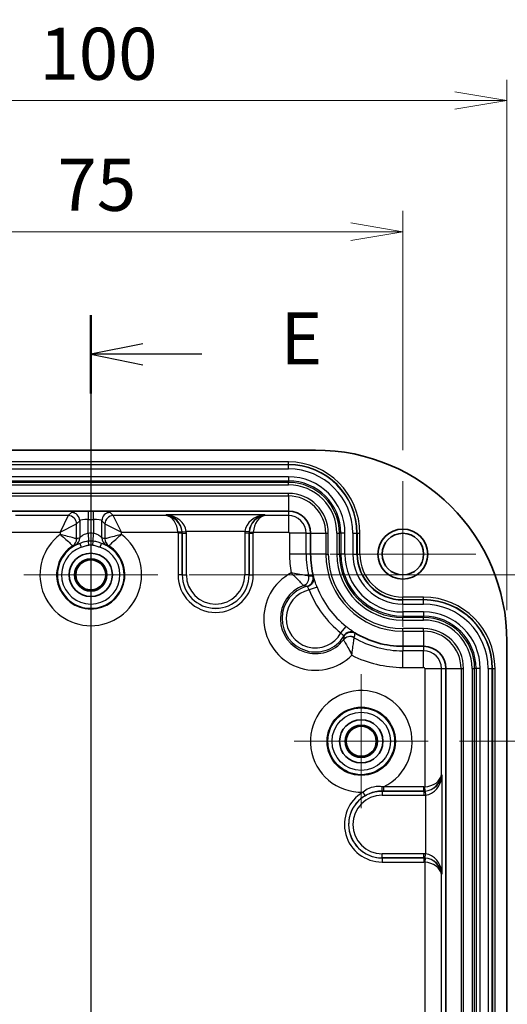
# Model space of a CAD drawing. Units: millimetres. Extents: x 0 to 3734, y 0 to 702.
# Drawn here: x 2977 to 3036, y 436 to 555 of the extents above; entities that cross this region are included whole.
import ezdxf

# ---------------------------------------------------------------- set-up
doc = ezdxf.new("R2010")
doc.units = ezdxf.units.MM
doc.header["$LTSCALE"] = 2
doc.layers.get('Defpoints').update_dxf_attribs({"lineweight": 25})
for name, color, linetype, lineweight in [('Center Mark (ISO)', 131, 'Continuous', 18), ('Centerline (ISO)', 131, 'Continuous', 18), ('Dimension (ISO)', 7, 'Continuous', 18), ('Dimension (ISO) @ 1', 7, 'Continuous', 18), ('Section Line (ISO)', 7, 'Continuous', 25), ('Visible (ISO)', 7, 'Continuous', 35), ('Visible Narrow (ISO)', 7, 'Continuous', 25)]:
    doc.layers.add(name, color=color, linetype=linetype, lineweight=lineweight)
doc.styles.add('Note Text (TK)', font='MS PGothic.ttf')
doc.dimstyles.new('Default - Method 1b (TK)', dxfattribs={"dimscale": 2, "dimtxt": 2.5, "dimasz": 2.5, "dimexe": 1, "dimexo": 1.5, "dimgap": 1, "dimtad": 1, "dimrnd": 1e-08, "dimdsep": 46, "dimtxsty": 'Note Text (TK)', "dimblk": 'OPEN', "dimcen": 0.09, "dimdle": 5, "dimclrd": 100, "dimclre": 100, "dimclrt": 7, "dimadec": 1, "dimazin": 1, "dimtfac": 1, "dimtmove": 0, "dimatfit": 3, "dimldrblk": 'OPEN', "dimfxl": 1, "dimtolj": 1, "dimlwd": -1, "dimlwe": -1, "dimarcsym": 0})

# ---------------------------------------------------------------- blocks, each defined once
blk = doc.blocks.new('2dTransSection4')
at = {"layer": 'Section Line (ISO)', "linetype": 'Continuous'}
for p, q in [((106.05, 215.618), (106.05, 142.644)), ((108.55, 214.234), (106.05, 213.734)), ((108.55, 213.734), (106.05, 213.734)), ((106.05, 213.734), (108.55, 213.234)), ((111.393, 213.734), (108.55, 213.734))]:
    blk.add_line(p, q, dxfattribs=at)
at = {"layer": 'Section Line (ISO)', "linetype": 'Continuous', "lineweight": 50}
blk.add_line((106.05, 215.618), (106.05, 211.851), dxfattribs=at)
at = {"layer": 'Section Line (ISO)', "insert": (115.165, 212.462), "char_height": 2.5, "attachment_point": 7, "style": 'Note Text (TK)'}
blk.add_mtext('E', dxfattribs=at)
blk = doc.blocks.new('_Open')
at = {"color": 0, "linetype": 'ByBlock', "lineweight": -2}
for p, q in [((-1, 0.167), (0, 0)), ((-1, -0.167), (0, 0)), ((0, 0), (-1, 0))]:
    blk.add_line(p, q, dxfattribs=at)
blk = doc.blocks.new('*D166')
at = {"layer": 'Defpoints', "color": 0}
for p in [(3023.38, 529.07), (2948.38, 499.07), (3023.38, 499.07)]:
    blk.add_point(p, dxfattribs=at)
at = {"layer": 'Dimension (ISO)', "color": 100}
for p, q in [((2948.38, 502.82), (2948.38, 531.57)), ((3023.38, 502.82), (3023.38, 531.57)), ((2954.63, 529.07), (3017.13, 529.07))]:
    blk.add_line(p, q, dxfattribs=at)
at = {"layer": 'Dimension (ISO)', "color": 100, "xscale": 6.25, "yscale": 6.25, "zscale": 6.25, "rotation": 180}
blk.add_blockref('_Open', (2948.38, 529.07), dxfattribs=at)
at = {"layer": 'Dimension (ISO)', "color": 100, "xscale": 6.25, "yscale": 6.25, "zscale": 6.25}
blk.add_blockref('_Open', (3023.38, 529.07), dxfattribs=at)
at = {"layer": 'Dimension (ISO)', "color": 7, "insert": (2981.86, 534.7), "char_height": 6.25, "attachment_point": 4, "style": 'Note Text (TK)'}
blk.add_mtext('\\A1;75', dxfattribs=at)
blk = doc.blocks.new('*D167')
at = {"layer": 'Defpoints', "color": 0}
for p in [(3035.88, 544.82), (2935.88, 479.82), (3035.88, 479.82)]:
    blk.add_point(p, dxfattribs=at)
at = {"layer": 'Dimension (ISO)', "color": 100}
for p, q in [((2935.88, 483.57), (2935.88, 547.32)), ((3035.88, 483.57), (3035.88, 547.32)), ((2942.13, 544.82), (3029.63, 544.82))]:
    blk.add_line(p, q, dxfattribs=at)
at = {"layer": 'Dimension (ISO)', "color": 100, "xscale": 6.25, "yscale": 6.25, "zscale": 6.25, "rotation": 180}
blk.add_blockref('_Open', (2935.88, 544.82), dxfattribs=at)
at = {"layer": 'Dimension (ISO)', "color": 100, "xscale": 6.25, "yscale": 6.25, "zscale": 6.25}
blk.add_blockref('_Open', (3035.88, 544.82), dxfattribs=at)
at = {"layer": 'Dimension (ISO)', "color": 7, "insert": (2979.7, 550.45), "char_height": 6.25, "attachment_point": 4, "style": 'Note Text (TK)'}
blk.add_mtext('\\A1;100', dxfattribs=at)
blk = doc.blocks.new('*D172')
at = {"layer": 'Defpoints', "color": 0}
for p in [(3026.43, 467.82), (3026.43, 387.82), (3073.93, 387.82)]:
    blk.add_point(p, dxfattribs=at)
at = {"layer": 'Dimension (ISO)', "color": 100}
for p, q in [((3030.18, 467.82), (3076.43, 467.82)), ((3073.93, 461.57), (3073.93, 394.07)), ((3030.18, 387.82), (3076.43, 387.82))]:
    blk.add_line(p, q, dxfattribs=at)
at = {"layer": 'Dimension (ISO)', "color": 100, "xscale": 6.25, "yscale": 6.25, "zscale": 6.25}
for p, rotation in [((3073.93, 467.82), 90), ((3073.93, 387.82), 270)]:
    blk.add_blockref('_Open', p, dxfattribs=dict(at, rotation=rotation))
at = {"layer": 'Dimension (ISO)', "color": 7, "insert": (3068.3, 423.65), "char_height": 6.25, "attachment_point": 4, "rotation": 90, "style": 'Note Text (TK)'}
blk.add_mtext('\\A1;80', dxfattribs=at)
blk = doc.blocks.new('*D173')
at = {"layer": 'Defpoints', "color": 0}
for p in [(2993.93, 487.82), (2993.93, 367.82), (3093.93, 367.82)]:
    blk.add_point(p, dxfattribs=at)
at = {"layer": 'Dimension (ISO)', "color": 100}
for p, q in [((2997.68, 487.82), (3096.43, 487.82)), ((3093.93, 481.57), (3093.93, 374.07)), ((2997.68, 367.82), (3096.43, 367.82))]:
    blk.add_line(p, q, dxfattribs=at)
at = {"layer": 'Dimension (ISO)', "color": 100, "xscale": 6.25, "yscale": 6.25, "zscale": 6.25}
for p, rotation in [((3093.93, 487.82), 90), ((3093.93, 367.82), 270)]:
    blk.add_blockref('_Open', p, dxfattribs=dict(at, rotation=rotation))
at = {"layer": 'Dimension (ISO)', "color": 7, "insert": (3088.3, 421.64), "char_height": 6.25, "attachment_point": 4, "rotation": 90, "style": 'Note Text (TK)'}
blk.add_mtext('\\A1;120', dxfattribs=at)

msp = doc.modelspace()

# ---------------------------------------------------------------- linework, layer by layer
at = {"layer": 'Center Mark (ISO)', "linetype": 'Continuous'}
for p, q in [((3023.375, 499.0703), (3023.375, 481.5703)), ((2985.875, 495.8719), (2985.875, 479.7687)), ((3032.125, 490.3203), (3014.625, 490.3203)), ((2993.9266, 487.8203), (2977.8234, 487.8203)), ((3018.375, 475.8719), (3018.375, 459.7687)), ((3026.4266, 467.8203), (3010.3234, 467.8203))]:
    msp.add_line(p, q, dxfattribs=at)
at = {"layer": 'Centerline (ISO)', "linetype": 'Continuous'}
msp.add_line((2985.875, 509.0703), (2985.875, 346.5703), dxfattribs=at)
at = {"layer": 'Visible (ISO)'}
for p, q in [((3012.875, 502.8203), (2958.875, 502.8203)), ((3009.625, 495.487), (2962.125, 495.487)), ((3012.2917, 490.3203), (3012.2917, 492.8203)), ((3035.875, 375.8203), (3035.875, 479.8203)), ((3025.875, 479.237), (3023.375, 479.237)), ((3028.5417, 379.0703), (3028.5417, 476.5703))]:
    msp.add_line(p, q, dxfattribs=at)
for centre, radius in [((3023.375, 490.3203), 3), ((3023.375, 490.3203), 2.5), ((2985.875, 487.8203), 2.6), ((2985.875, 487.8203), 1.9387), ((2985.875, 487.8203), 1.8016), ((3018.375, 467.8203), 2.6), ((3018.375, 467.8203), 1.9387), ((3018.375, 467.8203), 1.8016)]:
    msp.add_circle(centre, radius, dxfattribs=at)
for centre, radius, start, end in [((3012.875, 479.8203), 23, 0, 90), ((3009.625, 492.8203), 2.6667, 0, 90), ((3023.375, 490.3203), 11.0833, 180, 194.289779), ((3023.375, 490.3203), 11.0833, 238.571937, 270), ((3025.875, 476.5703), 2.6667, 0, 90)]:
    msp.add_arc(centre, radius, start, end, dxfattribs=at)
for points, knots in [([(3012.6388, 487.5671), (3012.6647, 487.4491), (3012.6657, 487.3261), (3012.6178, 487.0841), (3012.5694, 486.9675), (3012.4291, 486.7559), (3012.3386, 486.6629), (3012.1332, 486.5177), (3012.0218, 486.4645), (3011.902, 486.4305), (3011.8996, 486.4299), (3011.8973, 486.4292)], [-0.153844714, -0.153844714, -0.153844714, -0.153844714, -0.114787793, -0.114787793, -0.075745591, -0.075745591, -0.036711333, -0.036711333, 0, 0, 0.000723278, 0.000723278, 0.000723278, 0.000723278]), ([(3012.6388, 487.5671), (3012.6383, 487.5693), (3012.6378, 487.5716), (3012.6364, 487.5775), (3012.6355, 487.5811), (3012.6346, 487.5847)], [0.17082523533, 0.17082523533, 0.17082523533, 0.17082523533, 0.17133763529, 0.17133763529, 0.17210762018, 0.17210762018, 0.17210762018, 0.17210762018]), ([(3016.2745, 480.4989), (3016.2758, 480.5009), (3016.2771, 480.5029), (3016.3449, 480.6075), (3016.4285, 480.6982), (3016.6278, 480.8517), (3016.7433, 480.9108), (3016.9869, 480.9825), (3017.1126, 480.9944), (3017.3579, 480.9688), (3017.4752, 480.9316), (3017.5803, 480.8721)], [-0.15456944, -0.15456944, -0.15456944, -0.15456944, -0.153846155, -0.153846155, -0.117134479, -0.117134479, -0.078099855, -0.078099855, -0.039057287, -0.039057287, 0, 0, 0, 0])]:
    msp.add_open_spline(points, degree=3, knots=knots, dxfattribs=at)
msp.add_open_spline([(3017.5958, 480.8629), (3017.5905, 480.8662), (3017.5853, 480.8693), (3017.5803, 480.8721)], degree=3, dxfattribs=at)
at = {"layer": 'Visible Narrow (ISO)'}
for p, q in [((3009.625, 501.3952), (2962.125, 501.3952)), ((2962.125, 501.0964), (3009.625, 501.0964)), ((3009.625, 501.0553), (2962.125, 501.0553)), ((2962.125, 500.5572), (3009.625, 500.5572)), ((3009.625, 501.0964), (3009.625, 501.3952)), ((3009.625, 501.0964), (3009.625, 501.0553)), ((3009.625, 500.5572), (3009.625, 501.0553)), ((3009.625, 499.6147), (2962.125, 499.6147)), ((3009.625, 499.6147), (3009.625, 499.1166)), ((2962.125, 499.1166), (3009.625, 499.1166)), ((3009.625, 498.9443), (2962.125, 498.9443)), ((2962.125, 498.6454), (3009.625, 498.6454)), ((3009.625, 499.1166), (3009.625, 498.9443)), ((3009.625, 498.6454), (3009.625, 498.9443)), ((3009.625, 497.61), (2962.125, 497.61)), ((2962.125, 497.3102), (3009.625, 497.3102)), ((3009.625, 497.3102), (3009.625, 497.61)), ((3009.625, 497.3102), (3009.625, 495.487)), ((2983.1761, 494.9468), (2976.8413, 494.9468)), ((2983.1761, 494.9468), (2982.1799, 492.9544)), ((2983.5489, 495.3196), (2983.1761, 494.9468)), ((2986.2087, 495.4793), (2985.5413, 495.4793)), ((2985.5413, 495.4793), (2985.5413, 494.4832)), ((2986.2087, 494.4832), (2986.2087, 495.4793)), ((2988.5739, 494.9468), (2988.2011, 495.3196)), ((2989.5701, 492.9544), (2988.5739, 494.9468)), ((2994.9087, 494.9468), (2988.5739, 494.9468)), ((2994.9436, 495.0343), (2994.9087, 494.9468)), ((3006.8064, 495.0343), (2994.9436, 495.0343)), ((3006.8413, 494.9468), (3006.8064, 495.0343)), ((3009.625, 494.9468), (3006.8413, 494.9468)), ((3009.625, 495.487), (3009.625, 494.9468)), ((3009.625, 494.9468), (3009.625, 492.9544)), ((2982.1799, 492.9544), (2984.1723, 493.9506)), ((2984.1723, 493.9506), (2984.5451, 494.3234)), ((2984.1723, 492.1581), (2984.1723, 493.9506)), ((2984.5451, 494.3234), (2984.5451, 492.2824)), ((2985.5413, 492.8093), (2985.5413, 494.4832)), ((2985.5413, 494.4832), (2986.2087, 494.4832)), ((2986.2087, 494.4832), (2986.2087, 492.8093)), ((2987.2049, 494.3234), (2987.5777, 493.9506)), ((2987.2049, 492.2824), (2987.2049, 494.3234)), ((2987.5777, 493.9506), (2989.5701, 492.9544)), ((2987.5777, 493.9506), (2987.5777, 492.1581)), ((2975.3981, 492.9544), (2982.1799, 492.9544)), ((2982.1799, 492.9544), (2982.1799, 492.6801)), ((2985.5413, 492.8093), (2985.6043, 491.8686)), ((2986.1458, 491.8686), (2986.2087, 492.8093)), ((2989.5701, 492.9544), (2996.3519, 492.9544)), ((2989.5701, 492.6801), (2989.5701, 492.9544)), ((2996.8497, 492.9963), (2996.3519, 492.9544)), ((2996.8569, 492.8277), (2996.3572, 492.8277)), ((2996.3572, 492.8277), (2996.3572, 487.8203)), ((2996.8512, 493), (2997.349, 493.0419)), ((2996.8569, 492.8277), (2996.8582, 492.8308)), ((2996.8569, 487.8203), (2996.8569, 492.8277)), ((2996.8582, 492.8308), (2997.3579, 492.8308)), ((2996.8582, 492.8308), (2996.8582, 487.8203)), ((3004.401, 493.0419), (2997.349, 493.0419)), ((2997.3579, 487.8203), (2997.3579, 492.8308)), ((3004.8919, 492.8308), (3004.3922, 492.8308)), ((3004.3922, 492.8308), (3004.3922, 487.8203)), ((3004.8988, 493), (3004.401, 493.0419)), ((3004.8919, 492.8308), (3004.8931, 492.8277)), ((3004.8919, 487.8203), (3004.8919, 492.8308)), ((3004.8931, 492.8277), (3005.3928, 492.8277)), ((3004.8931, 492.8277), (3004.8931, 487.8203)), ((3004.9003, 492.9963), (3005.3981, 492.9544)), ((3005.3928, 487.8203), (3005.3928, 492.8277)), ((3005.3981, 492.9544), (3009.625, 492.9544)), ((3009.7591, 492.8203), (3009.7591, 490.3203)), ((3011.7515, 492.8203), (3009.7591, 492.8203)), ((3011.7515, 490.3203), (3011.7515, 492.8203)), ((3011.7515, 492.8203), (3012.2917, 492.8203)), ((3012.2917, 492.8203), (3014.1149, 492.8203)), ((3014.1149, 492.8203), (3014.4147, 492.8203)), ((3014.1149, 492.8203), (3014.1149, 490.3203)), ((3014.4147, 490.3203), (3014.4147, 492.8203)), ((3015.4501, 492.8203), (3015.4501, 490.3203)), ((3015.4501, 492.8203), (3015.749, 492.8203)), ((3015.749, 490.3203), (3015.749, 492.8203)), ((3015.9213, 492.8203), (3015.749, 492.8203)), ((3016.4194, 492.8203), (3015.9213, 492.8203)), ((3015.9213, 492.8203), (3015.9213, 490.3203)), ((3016.4194, 490.3203), (3016.4194, 492.8203)), ((3017.3619, 492.8203), (3017.3619, 490.3203)), ((3017.3619, 492.8203), (3017.86, 492.8203)), ((3017.901, 492.8203), (3017.86, 492.8203)), ((3017.86, 490.3203), (3017.86, 492.8203)), ((3017.901, 492.8203), (3018.1999, 492.8203)), ((3017.901, 492.8203), (3017.901, 490.3203)), ((3018.1999, 490.3203), (3018.1999, 492.8203)), ((2984.5734, 491.6117), (2984.7357, 491.1388)), ((2985.6357, 491.3983), (2985.6043, 491.8686)), ((2986.1143, 491.3983), (2986.1458, 491.8686)), ((2987.0143, 491.1388), (2987.1766, 491.6117)), ((3011.7515, 490.3203), (3009.7591, 490.3203)), ((3012.2917, 490.3203), (3011.7515, 490.3203)), ((3014.1149, 490.3203), (3012.2917, 490.3203)), ((3014.1149, 490.3203), (3014.4147, 490.3203)), ((3015.4501, 490.3203), (3015.749, 490.3203)), ((3015.9213, 490.3203), (3015.749, 490.3203)), ((3016.4194, 490.3203), (3015.9213, 490.3203)), ((3017.3619, 490.3203), (3017.86, 490.3203)), ((3017.901, 490.3203), (3017.86, 490.3203)), ((3017.901, 490.3203), (3018.1999, 490.3203)), ((2996.8569, 487.8203), (2996.3572, 487.8203)), ((2996.8569, 487.8203), (2996.8582, 487.8203)), ((2996.8582, 487.8203), (2997.3579, 487.8203)), ((3004.8919, 487.8203), (3004.3922, 487.8203)), ((3004.8931, 487.8203), (3004.8919, 487.8203)), ((3004.8931, 487.8203), (3005.3928, 487.8203)), ((3013.0578, 486.3643), (3012.1247, 486.0065)), ((3023.375, 484.8464), (3023.375, 485.1452)), ((3025.875, 485.1452), (3023.375, 485.1452)), ((3023.375, 484.8464), (3025.875, 484.8464)), ((3023.375, 484.8464), (3023.375, 484.8053)), ((3025.875, 484.8053), (3023.375, 484.8053)), ((3023.375, 484.3072), (3023.375, 484.8053)), ((3023.375, 484.3072), (3025.875, 484.3072)), ((3025.875, 484.8464), (3025.875, 485.1452)), ((3025.875, 484.8464), (3025.875, 484.8053)), ((3025.875, 484.3072), (3025.875, 484.8053)), ((3023.375, 483.3647), (3023.375, 482.8666)), ((3025.875, 483.3647), (3023.375, 483.3647)), ((3023.375, 482.8666), (3023.375, 482.6943)), ((3023.375, 482.8666), (3025.875, 482.8666)), ((3025.875, 483.3647), (3025.875, 482.8666)), ((3025.875, 482.8666), (3025.875, 482.6943)), ((3015.9375, 480.8407), (3016.5544, 481.627)), ((3023.375, 482.3954), (3023.375, 482.6943)), ((3025.875, 482.6943), (3023.375, 482.6943)), ((3023.375, 482.3954), (3025.875, 482.3954)), ((3025.875, 482.3954), (3025.875, 482.6943)), ((3023.375, 481.0602), (3023.375, 481.36)), ((3025.875, 481.36), (3023.375, 481.36)), ((3023.375, 481.0602), (3023.375, 479.237)), ((3023.375, 481.0602), (3025.875, 481.0602)), ((3025.875, 481.0602), (3025.875, 481.36)), ((3025.875, 481.0602), (3025.875, 479.237)), ((3023.375, 479.237), (3023.375, 478.6968)), ((3023.375, 476.7044), (3023.375, 478.6968)), ((3025.875, 478.6968), (3023.375, 478.6968)), ((3025.875, 479.237), (3025.875, 478.6968)), ((3025.875, 476.7044), (3025.875, 478.6968)), ((3023.375, 476.7044), (3025.875, 476.7044)), ((3026.0091, 476.5703), (3028.0015, 476.5703)), ((3026.0091, 476.5703), (3026.0091, 462.3434)), ((3028.0015, 463.7866), (3028.0015, 476.5703)), ((3028.0015, 476.5703), (3028.5417, 476.5703)), ((3028.5417, 476.5703), (3030.3649, 476.5703)), ((3030.3649, 476.5703), (3030.6647, 476.5703)), ((3030.3649, 476.5703), (3030.3649, 379.0703)), ((3030.6647, 379.0703), (3030.6647, 476.5703)), ((3031.7001, 476.5703), (3031.7001, 379.0703)), ((3031.7001, 476.5703), (3031.999, 476.5703)), ((3031.999, 379.0703), (3031.999, 476.5703)), ((3032.1713, 476.5703), (3031.999, 476.5703)), ((3032.6694, 476.5703), (3032.1713, 476.5703)), ((3032.1713, 476.5703), (3032.1713, 379.0703)), ((3032.6694, 379.0703), (3032.6694, 476.5703)), ((3033.6119, 476.5703), (3033.6119, 379.0703)), ((3033.6119, 476.5703), (3034.11, 476.5703)), ((3034.151, 476.5703), (3034.11, 476.5703)), ((3034.11, 379.0703), (3034.11, 476.5703)), ((3034.151, 476.5703), (3034.4499, 476.5703)), ((3034.151, 476.5703), (3034.151, 379.0703)), ((3034.4499, 379.0703), (3034.4499, 476.5703)), ((3028.089, 463.7517), (3028.0015, 463.7866)), ((3028.089, 451.8889), (3028.089, 463.7517)), ((3018.8451, 461.2879), (3018.5926, 461.7192)), ((3020.875, 461.8383), (3020.875, 461.8372)), ((3020.875, 461.8372), (3020.875, 461.3375)), ((3025.8855, 461.8372), (3020.875, 461.8372)), ((3021.0614, 462.3381), (3021.0614, 461.8384)), ((3025.8824, 462.3381), (3021.0614, 462.3381)), ((3021.0614, 461.8384), (3025.8824, 461.8384)), ((3025.8824, 461.8384), (3025.8824, 462.3381)), ((3025.8824, 461.8384), (3025.8855, 461.8372)), ((3025.8855, 461.8372), (3025.8855, 461.3375)), ((3026.051, 461.8456), (3026.0091, 462.3434)), ((3026.0547, 461.8441), (3026.0966, 461.3463)), ((3020.875, 461.3375), (3025.8855, 461.3375)), ((3026.0966, 461.3463), (3026.0966, 454.2943)), ((3020.875, 453.8035), (3020.875, 454.3032)), ((3025.8855, 454.3032), (3020.875, 454.3032)), ((3020.875, 453.8035), (3025.8855, 453.8035)), ((3020.875, 453.8022), (3020.875, 453.8035)), ((3020.875, 453.8022), (3020.875, 453.3025)), ((3025.8824, 453.8022), (3020.875, 453.8022)), ((3020.875, 453.3025), (3025.8824, 453.3025)), ((3025.8855, 453.8035), (3025.8824, 453.8022)), ((3025.8824, 453.8022), (3025.8824, 453.3025)), ((3025.8855, 453.8035), (3025.8855, 454.3032)), ((3026.051, 453.795), (3026.0091, 453.2972)), ((3026.0091, 453.2972), (3026.0091, 432.3434)), ((3026.0547, 453.7965), (3026.0966, 454.2943)), ((3028.0015, 451.854), (3028.089, 451.8889)), ((3028.0015, 433.7866), (3028.0015, 451.854))]:
    msp.add_line(p, q, dxfattribs=at)
for radius in [4.1053, 4.0086, 3.5087]:
    msp.add_circle((3018.375, 467.8203), radius, dxfattribs=at)
for centre, radius, start, end in [((3009.625, 492.8203), 8.5749, 0, 90), ((3009.625, 492.8203), 8.276, 0, 90), ((3009.625, 492.8203), 8.2349, 0, 90), ((3009.625, 492.8203), 7.7368, 0, 90), ((3009.625, 492.8203), 6.7944, 0, 90), ((3009.625, 492.8203), 6.2963, 0, 90), ((3009.625, 492.8203), 6.124, 0, 90), ((3009.625, 492.8203), 5.8251, 0, 90), ((3009.625, 492.8203), 4.7897, 0, 90), ((3009.625, 492.8203), 4.4899, 0, 90), ((3009.625, 492.8203), 2.1265, 0, 90), ((2985.875, 487.8203), 6.105, 127.246958, 52.753042), ((2985.875, 487.8203), 5.0002, 86.17371, 93.82629), ((3009.625, 492.8203), 0.1341, 0, 90), ((2985.875, 487.8203), 4.1053, 121.834102, 58.165898), ((2985.875, 487.8203), 4.0086, 108.947643, 71.052357), ((2985.875, 487.8203), 3.5087, 108.947643, 71.052357), ((2985.875, 487.8203), 4.0573, 86.17371, 93.82629), ((2985.875, 487.8203), 3.5859, 86.17371, 93.82629), ((3023.375, 490.3203), 13.6159, 180, 189.60225), ((3023.375, 490.3203), 11.6235, 180, 193.067802), ((3023.375, 490.3203), 9.2601, 180, 270), ((3023.375, 490.3203), 8.9603, 180, 270), ((3023.375, 490.3203), 7.9249, 180, 270), ((3023.375, 490.3203), 7.626, 180, 270), ((3023.375, 490.3203), 7.4537, 180, 270), ((3023.375, 490.3203), 6.9556, 180, 270), ((3023.375, 490.3203), 6.0132, 180, 270), ((3023.375, 490.3203), 5.5151, 180, 270), ((3023.375, 490.3203), 5.474, 180, 270), ((3023.375, 490.3203), 5.1751, 180, 270), ((3000.875, 487.8203), 4.5178, 180, 0), ((3000.875, 487.8203), 4.0181, 180, 0), ((3000.875, 487.8203), 4.0169, 180, 0), ((3000.875, 487.8203), 3.5172, 180, 0), ((3012.875, 482.5703), 6.2107, 118.098035, 314.763682), ((3012.875, 482.5703), 4.212, 110.063949, 322.797767), ((3012.875, 482.5703), 4.0169, 104.7227, 328.139016), ((3023.375, 490.3203), 11.0496, 200.978751, 231.882966), ((3012.875, 482.5703), 3.5172, 102.317964, 330.543752), ((3023.375, 490.3203), 12.049, 200.978751, 231.882966), ((3025.875, 476.5703), 8.5749, 0, 90), ((3025.875, 476.5703), 8.276, 0, 90), ((3025.875, 476.5703), 8.2349, 0, 90), ((3025.875, 476.5703), 7.7368, 0, 90), ((3025.875, 476.5703), 6.7944, 0, 90), ((3025.875, 476.5703), 6.2963, 0, 90), ((3025.875, 476.5703), 6.124, 0, 90), ((3025.875, 476.5703), 5.8251, 0, 90), ((3025.875, 476.5703), 4.7897, 0, 90), ((3025.875, 476.5703), 4.4899, 0, 90), ((3023.375, 490.3203), 11.6235, 239.793914, 270), ((3023.375, 490.3203), 13.6159, 243.259466, 270), ((3025.875, 476.5703), 2.1265, 0, 90), ((3025.875, 476.5703), 0.1341, 0, 90), ((3018.375, 467.8203), 6.105, 296.105439, 272.042901), ((3020.875, 457.8203), 4.5178, 120.344541, 270), ((3020.875, 457.8203), 4.0169, 90, 270), ((3020.875, 457.8203), 4.0181, 120.344541, 270), ((3020.875, 457.8203), 3.5172, 90, 270)]:
    msp.add_arc(centre, radius, start, end, dxfattribs=at)
for centre, major_axis, ratio, start_param, end_param in [((2983.1761, 493.9506), (-0.7071, 0.7071), 0.99243251, 3.93078892, 5.49398905), ((2985.5413, 495.3044), (-2, 0), 0.08748866, 4.71238898, 6.19591884), ((2983.5489, 494.3234), (-0.7071, 0.7071), 0.99243251, 3.93078892, 5.49398905), ((2986.2087, 495.3044), (-2, 0), 0.08748866, 3.22885912, 4.71238898), ((2988.2011, 494.3234), (-0.7071, -0.7071), 0.99243251, 3.93078892, 5.49398905), ((2988.5739, 493.9506), (-0.7071, -0.7071), 0.99243251, 3.93078892, 5.49398905), ((2994.9087, 492.9544), (-1.1662, 1.6752), 0.9317237, 4.15796206, 5.64149192), ((2994.9087, 492.9544), (0.26, -1.9913), 0.71570698, 1.47762238, 2.96115224), ((2994.9436, 493.0419), (2.3772, -0.5205), 0.81232159, 0.26329297, 1.74682284), ((2994.9436, 493.0419), (1.1451, -1.7263), 0.88904369, 1.01706497, 2.50059483), ((3006.8064, 493.0419), (-2.3772, -0.5205), 0.81232159, 4.53636247, 6.01989233), ((3006.8064, 493.0419), (1.1451, 1.7263), 0.88904369, 0.64099782, 2.12452768), ((3006.8413, 492.9544), (-1.1662, -1.6752), 0.9317237, 3.78328604, 5.2668159), ((3006.8413, 492.9544), (0.26, 1.9913), 0.71570698, 0.18044041, 1.66397028), ((2985.5413, 494.3082), (1, 0), 0.17497733, 1.57079633, 3.05432619), ((2986.2087, 494.3082), (1, 0), 0.17497733, 0.08726646, 1.57079633), ((2983.5489, 492.2824), (0.2841, -0.9588), 0.9958627, 0.19325831, 1.28386956), ((2988.2011, 492.2824), (-0.2841, -0.9588), 0.9958627, 4.99931575, 6.08992699), ((2994.8563, 492.8232), (0.5585, 1.3993), 0.99559245, 5.09368241, 5.17790718), ((2994.8563, 492.8232), (0.7431, 1.8616), 0.9977865, 5.09368241, 5.17790718), ((2994.8563, 492.8232), (0.7463, 1.8698), 0.99340802, 5.09368241, 5.17790718), ((2994.8563, 492.8232), (0.9309, 2.3322), 0.99559245, 5.09368241, 5.17790718), ((3006.8937, 492.8232), (-0.9309, 2.3322), 0.99559245, 1.10527813, 1.1895029), ((3006.8937, 492.8232), (-0.7463, 1.8698), 0.99340802, 1.10527813, 1.1895029), ((3006.8937, 492.8232), (-0.7431, 1.8616), 0.9977865, 1.10527813, 1.1895029), ((3006.8937, 492.8232), (-0.5585, 1.3993), 0.99559245, 1.10527813, 1.1895029), ((2983.1761, 492.1581), (0.4857, 0.8742), 0.99502889, 4.20738934, 5.21738862), ((2983.1822, 492.1576), (0.3601, -0.9329), 0.99563139, 0.18802069, 1.20387332), ((2988.5678, 492.1576), (-0.3601, -0.9329), 0.99563139, 5.07931199, 6.09516461), ((2988.5739, 492.1581), (0.4857, -0.8742), 0.99502889, 4.20738934, 5.21738862), ((3011.0821, 487.4669), (-0.4758, -0.8796), 0.99325064, 0.85021431, 2.29137834), ((3011.0872, 487.4654), (-0.0444, -0.999), 0.99589898, 0.39601886, 1.84239571), ((3011.6002, 487.4219), (-0.1246, -0.9922), 0.99563843, 0.38339755, 1.93561929), ((3017.0259, 479.4194), (0.9677, -0.252), 0.99589898, 1.29919694, 2.74557379), ((3017.0259, 479.4141), (0.9807, 0.1955), 0.99325064, 0.85021431, 2.29137834), ((3017.1355, 479.9224), (-0.9849, 0.1733), 0.99563843, 4.34756601, 5.89978776), ((3026.0091, 463.7866), (-1.9913, -0.26), 0.71570698, 1.47762238, 2.96115224), ((3026.0091, 463.7866), (1.6752, 1.1662), 0.9317237, 4.15796206, 5.64149192), ((3026.0966, 463.7517), (-1.7263, -1.1451), 0.88904369, 1.01706497, 2.50059483), ((3026.0966, 463.7517), (-0.5205, -2.3772), 0.81232159, 0.26329297, 1.74682284), ((3020.875, 462.338), (0.0004, -0.5), 0.02201004, 4.66406185, 6.24827026), ((3025.8779, 463.839), (1.3993, -0.5585), 0.99559245, 5.09368241, 5.17790718), ((3025.8779, 463.839), (1.8616, -0.7431), 0.9977865, 5.09368241, 5.17790718), ((3025.8779, 463.839), (1.8698, -0.7463), 0.99340802, 5.09368241, 5.17790718), ((3025.8779, 463.839), (2.3322, -0.9309), 0.99559245, 5.09368241, 5.17790718), ((3025.8779, 451.8016), (1.8616, 0.7431), 0.9977865, 1.10527813, 1.1895029), ((3025.8779, 451.8016), (1.3993, 0.5585), 0.99559245, 1.10527813, 1.1895029), ((3025.8779, 451.8016), (2.3322, 0.9309), 0.99559245, 1.10527813, 1.1895029), ((3025.8779, 451.8016), (1.8698, 0.7463), 0.99340802, 1.10527813, 1.1895029), ((3026.0091, 451.854), (1.9913, -0.26), 0.71570698, 0.18044041, 1.66397028), ((3026.0091, 451.854), (-1.6752, 1.1662), 0.9317237, 3.78328604, 5.2668159), ((3026.0966, 451.8889), (1.7263, -1.1451), 0.88904369, 0.64099782, 2.12452768), ((3026.0966, 451.8889), (-0.5205, 2.3772), 0.81232159, 4.53636247, 6.01989233)]:
    msp.add_ellipse(centre, major_axis=major_axis, ratio=ratio, start_param=start_param, end_param=end_param, dxfattribs=at)
for points, knots in [([(2984.1723, 492.1581), (2984.157, 492.1623), (2984.1181, 492.1731), (2983.9633, 492.2159), (2983.815, 492.2565), (2983.4146, 492.3641), (2983.1452, 492.4352), (2982.6404, 492.5649), (2982.4091, 492.6233), (2982.1799, 492.6801)], [-0.157107934, -0.157107934, -0.157107934, -0.157107934, -0.13078512, -0.13078512, -0.088668619, -0.088668619, -0.037865409, -0.037865409, 0.000501254, 0.000501254, 0.000501254, 0.000501254]), ([(2982.1799, 492.6801), (2982.3638, 492.5321), (2982.5468, 492.3796), (2982.94, 492.0402), (2983.1446, 491.8537), (2983.4432, 491.5711), (2983.5513, 491.4642), (2983.6635, 491.3519), (2983.6914, 491.3234), (2983.7024, 491.3122)], [-0.000501254, -0.000501254, -0.000501254, -0.000501254, 0.037865409, 0.037865409, 0.088668619, 0.088668619, 0.13078512, 0.13078512, 0.157107934, 0.157107934, 0.157107934, 0.157107934]), ([(2984.5451, 492.2824), (2984.4677, 492.2595), (2984.3908, 492.2346), (2984.3147, 492.2078), (2984.269, 492.1918), (2984.2236, 492.175), (2984.1784, 492.1576)], [-1.2771630363, -1.2771630363, -1.2771630363, -1.2771630363, -1.2261378985, -1.2261378985, -1.2261378985, -1.1955303545, -1.1955303545, -1.1955303545, -1.1955303545]), ([(2985.5413, 492.8093), (2985.4808, 492.8012), (2985.4205, 492.7889), (2985.2667, 492.7468), (2985.1754, 492.711), (2984.9808, 492.6155), (2984.8821, 492.5517), (2984.6931, 492.4125), (2984.614, 492.34), (2984.5594, 492.293), (2984.55, 492.2853), (2984.5451, 492.2824)], [0, 0, 0, 0, 0.036385368, 0.036385368, 0.094601957, 0.094601957, 0.170283522, 0.170283522, 0.268669557, 0.268669557, 0.301907766, 0.301907766, 0.301907766, 0.301907766]), ([(2987.2049, 492.2824), (2987.1999, 492.2854), (2987.1899, 492.2936), (2987.1517, 492.3266), (2987.1162, 492.3584), (2987.011, 492.4461), (2986.9344, 492.506), (2986.7282, 492.6394), (2986.5891, 492.7108), (2986.3642, 492.7814), (2986.2866, 492.7989), (2986.2087, 492.8093)], [0, 0, 0, 0, 0.034542073, 0.034542073, 0.089809389, 0.089809389, 0.1616569, 0.1616569, 0.255058664, 0.255058664, 0.301907835, 0.301907835, 0.301907835, 0.301907835]), ([(2987.5716, 492.1576), (2987.5264, 492.175), (2987.481, 492.1918), (2987.4353, 492.2078), (2987.3592, 492.2346), (2987.2823, 492.2595), (2987.2049, 492.2824)], [1.1955303545, 1.1955303545, 1.1955303545, 1.1955303545, 1.2261378985, 1.2261378985, 1.2261378985, 1.2771630363, 1.2771630363, 1.2771630363, 1.2771630363]), ([(2989.5701, 492.6801), (2989.3409, 492.6233), (2989.1096, 492.5649), (2988.6048, 492.4352), (2988.3354, 492.3641), (2987.935, 492.2565), (2987.7868, 492.2159), (2987.6319, 492.1731), (2987.593, 492.1623), (2987.5777, 492.1581)], [-0.157609188, -0.157609188, -0.157609188, -0.157609188, -0.119242524, -0.119242524, -0.068439315, -0.068439315, -0.026322813, -0.026322813, 0, 0, 0, 0]), ([(2988.0476, 491.3122), (2988.0586, 491.3234), (2988.0866, 491.3519), (2988.1987, 491.4642), (2988.3068, 491.5711), (2988.6054, 491.8537), (2988.81, 492.0402), (2989.2032, 492.3796), (2989.3862, 492.5321), (2989.5701, 492.6801)], [0, 0, 0, 0, 0.026322813, 0.026322813, 0.068439315, 0.068439315, 0.119242524, 0.119242524, 0.157609188, 0.157609188, 0.157609188, 0.157609188]), ([(2983.7024, 491.3122), (2983.7038, 491.3108), (2983.7052, 491.3097), (2983.7076, 491.3083), (2983.7087, 491.308), (2983.7096, 491.3081)], [0, 0, 0, 0, 0.00349955303, 0.00349955303, 0.00699910606, 0.00699910606, 0.00699910606, 0.00699910606]), ([(2983.7096, 491.3081), (2983.7468, 491.3206), (2983.7843, 491.3326), (2983.8219, 491.3439), (2983.8845, 491.3629), (2983.9476, 491.3802), (2984.0111, 491.3958)], [1.1955303544, 1.1955303544, 1.1955303544, 1.1955303544, 1.2261378985, 1.2261378985, 1.2261378985, 1.2771630363, 1.2771630363, 1.2771630363, 1.2771630363]), ([(2984.0111, 491.3958), (2984.019, 491.3978), (2984.0343, 491.4036), (2984.1225, 491.4399), (2984.2496, 491.4971), (2984.4685, 491.5766), (2984.5194, 491.5942), (2984.5734, 491.6117)], [-0.301907766, -0.301907766, -0.301907766, -0.301907766, -0.268669557, -0.268669557, -0.170283522, -0.170283522, -0.142987136, -0.142987136, -0.142987136, -0.142987136]), ([(2984.1784, 492.1576), (2984.1774, 492.1572), (2984.1764, 492.157), (2984.1743, 492.1572), (2984.1733, 492.1575), (2984.1723, 492.1581)], [-0.00699910606, -0.00699910606, -0.00699910606, -0.00699910606, -0.00349955303, -0.00349955303, 0, 0, 0, 0]), ([(2985.6043, 491.8686), (2985.424, 491.8566), (2985.251, 491.8225), (2984.8982, 491.7279), (2984.7296, 491.6646), (2984.5734, 491.6117)], [0, 0, 0, 0, 2.66316359, 2.66316359, 6.28318531, 6.28318531, 6.28318531, 6.28318531]), ([(2984.7357, 491.1388), (2984.9064, 491.1975), (2985.0739, 491.2654), (2985.373, 491.3589), (2985.5032, 491.3894), (2985.6357, 491.3983)], [-6.28318531, -6.28318531, -6.28318531, -6.28318531, -2.66316359, -2.66316359, 0, 0, 0, 0]), ([(2986.1143, 491.3983), (2986.2798, 491.3872), (2986.4412, 491.3421), (2986.7376, 491.2404), (2986.8749, 491.1867), (2987.0143, 491.1388)], [-6.28318531, -6.28318531, -6.28318531, -6.28318531, -2.95572773, -2.95572773, 0, 0, 0, 0]), ([(2987.1766, 491.6117), (2987.0491, 491.6549), (2986.9132, 491.7045), (2986.5813, 491.8043), (2986.371, 491.8535), (2986.1458, 491.8686)], [0, 0, 0, 0, 2.95572773, 2.95572773, 6.28318531, 6.28318531, 6.28318531, 6.28318531]), ([(2987.1766, 491.6117), (2987.3133, 491.5674), (2987.4304, 491.5221), (2987.5957, 491.4545), (2987.6529, 491.4296), (2987.7145, 491.4041), (2987.7307, 491.3979), (2987.7389, 491.3958)], [-0.158916827, -0.158916827, -0.158916827, -0.158916827, -0.089809389, -0.089809389, -0.034542073, -0.034542073, 0, 0, 0, 0]), ([(2987.5777, 492.1581), (2987.5767, 492.1575), (2987.5757, 492.1572), (2987.5736, 492.157), (2987.5726, 492.1572), (2987.5716, 492.1576)], [0, 0, 0, 0, 0.00349955303, 0.00349955303, 0.00699910606, 0.00699910606, 0.00699910606, 0.00699910606]), ([(2987.7389, 491.3958), (2987.8024, 491.3802), (2987.8655, 491.3629), (2987.9282, 491.3439), (2987.9657, 491.3326), (2988.0032, 491.3206), (2988.0404, 491.3081)], [-1.2771630363, -1.2771630363, -1.2771630363, -1.2771630363, -1.2261378985, -1.2261378985, -1.2261378985, -1.1955303544, -1.1955303544, -1.1955303544, -1.1955303544]), ([(2988.0404, 491.3081), (2988.0414, 491.308), (2988.0424, 491.3083), (2988.0448, 491.3097), (2988.0462, 491.3108), (2988.0476, 491.3122)], [-0.00699910606, -0.00699910606, -0.00699910606, -0.00699910606, -0.00349955303, -0.00349955303, 0, 0, 0, 0]), ([(3012.0525, 487.6922), (3012.0385, 487.6944), (3012.0058, 487.6996), (3011.8808, 487.7197), (3011.7651, 487.7384), (3011.4446, 487.7909), (3011.2241, 487.8275), (3010.7202, 487.9131), (3010.4302, 487.9634), (3010.0731, 488.027), (3010.0114, 488.038), (3009.9499, 488.0491)], [-0.168861095, -0.168861095, -0.168861095, -0.168861095, -0.14616642, -0.14616642, -0.10985494, -0.10985494, -0.062650016, -0.062650016, -0.010332094, -0.010332094, 0.000549891, 0.000549891, 0.000549891, 0.000549891]), ([(3009.9499, 488.0491), (3009.9963, 488.0071), (3010.0425, 487.9649), (3010.309, 487.7193), (3010.5194, 487.5148), (3010.8747, 487.1519), (3011.0253, 486.9894), (3011.2391, 486.75), (3011.3143, 486.6624), (3011.3949, 486.5672), (3011.4157, 486.5422), (3011.4246, 486.5315)], [-0.000549891, -0.000549891, -0.000549891, -0.000549891, 0.010332094, 0.010332094, 0.062650016, 0.062650016, 0.10985494, 0.10985494, 0.14616642, 0.14616642, 0.168861095, 0.168861095, 0.168861095, 0.168861095]), ([(3012.0575, 487.6908), (3012.0567, 487.6909), (3012.0559, 487.691), (3012.0542, 487.6914), (3012.0534, 487.6918), (3012.0525, 487.6922)], [-0.00525291885, -0.00525291885, -0.00525291885, -0.00525291885, -0.00262645942, -0.00262645942, 0, 0, 0, 0]), ([(3012.5675, 487.66), (3012.4815, 487.6683), (3012.3961, 487.6751), (3012.2261, 487.6853), (3012.1416, 487.6888), (3012.0575, 487.6908)], [-0.561093546, -0.561093546, -0.561093546, -0.561093546, -0.280546773, -0.280546773, 0, 0, 0, 0]), ([(3012.6388, 487.5671), (3012.6277, 487.5888), (3012.6174, 487.6069), (3012.5917, 487.6459), (3012.5782, 487.6589), (3012.5675, 487.66)], [0.8966895729, 0.8966895729, 0.8966895729, 0.8966895729, 0.9167654383, 0.9167654383, 0.9516051589, 0.9516051589, 0.9516051589, 0.9516051589]), ([(3013.0578, 486.3643), (3013.0118, 486.4844), (3012.9672, 486.6051), (3012.8591, 486.9082), (3012.8005, 487.0839), (3012.701, 487.3873), (3012.6616, 487.5104), (3012.6346, 487.5847)], [-0.338895267, -0.338895267, -0.338895267, -0.338895267, -0.296811139, -0.296811139, -0.229476533, -0.229476533, -0.157349867, -0.157349867, -0.157349867, -0.157349867]), ([(3011.4246, 486.5315), (3011.4257, 486.5302), (3011.4266, 486.5292), (3011.4284, 486.5276), (3011.4293, 486.527), (3011.43, 486.5267)], [0, 0, 0, 0, 0.00262645942, 0.00262645942, 0.00525291885, 0.00525291885, 0.00525291885, 0.00525291885]), ([(3011.43, 486.5267), (3011.5005, 486.5178), (3011.571, 486.5074), (3011.7124, 486.4836), (3011.7832, 486.4702), (3011.8542, 486.4553)], [0, 0, 0, 0, 0.280546773, 0.280546773, 0.561093546, 0.561093546, 0.561093546, 0.561093546]), ([(3011.8542, 486.4553), (3011.8623, 486.456), (3011.8714, 486.4524), (3011.8864, 486.4404), (3011.8918, 486.4353), (3011.8973, 486.4292)], [-0.9516051589, -0.9516051589, -0.9516051589, -0.9516051589, -0.9167654383, -0.9167654383, -0.8991545129, -0.8991545129, -0.8991545129, -0.8991545129]), ([(3011.8973, 486.4292), (3011.9104, 486.4029), (3011.9279, 486.3603), (3011.9754, 486.2552), (3012.0051, 486.1934), (3012.0671, 486.0885), (3012.0942, 486.0472), (3012.1247, 486.0065)], [0.160162763, 0.160162763, 0.160162763, 0.160162763, 0.229476533, 0.229476533, 0.296811139, 0.296811139, 0.338895267, 0.338895267, 0.338895267, 0.338895267]), ([(3017.5958, 480.8629), (3017.5586, 480.8912), (3017.5064, 480.9285), (3017.3487, 481.0401), (3017.2295, 481.1236), (3016.9932, 481.2942), (3016.8821, 481.3759), (3016.6976, 481.5156), (3016.6258, 481.571), (3016.5544, 481.627)], [-0.1815454, -0.1815454, -0.1815454, -0.1815454, -0.138863378, -0.138863378, -0.077146321, -0.077146321, -0.029671662, -0.029671662, 0, 0, 0, 0]), ([(3015.9375, 480.8407), (3015.9586, 480.8117), (3015.9804, 480.7842), (3016.038, 480.717), (3016.074, 480.68), (3016.1523, 480.6051), (3016.1929, 480.5703), (3016.2453, 480.5252), (3016.2622, 480.5106), (3016.2745, 480.4989)], [0, 0, 0, 0, 0.029671662, 0.029671662, 0.077146321, 0.077146321, 0.138863378, 0.138863378, 0.178732504, 0.178732504, 0.178732504, 0.178732504]), ([(3016.2866, 480.45), (3016.28, 480.3777), (3016.272, 480.3061), (3016.253, 480.1641), (3016.2421, 480.0936), (3016.2299, 480.0236)], [0, 0, 0, 0, 0.280546773, 0.280546773, 0.561093546, 0.561093546, 0.561093546, 0.561093546]), ([(3016.2745, 480.4989), (3016.2787, 480.4918), (3016.282, 480.4852), (3016.2889, 480.4673), (3016.2898, 480.4575), (3016.2866, 480.45)], [0.8991545129, 0.8991545129, 0.8991545129, 0.8991545129, 0.9167654383, 0.9167654383, 0.9516051589, 0.9516051589, 0.9516051589, 0.9516051589]), ([(3017.5273, 480.2802), (3017.5501, 480.3612), (3017.5717, 480.443), (3017.612, 480.6084), (3017.6307, 480.692), (3017.648, 480.7766)], [-0.561093546, -0.561093546, -0.561093546, -0.561093546, -0.280546773, -0.280546773, 0, 0, 0, 0]), ([(3017.648, 480.7766), (3017.6502, 480.7871), (3017.6417, 480.804), (3017.6121, 480.8399), (3017.5978, 480.8551), (3017.5803, 480.8721)], [-0.9516051589, -0.9516051589, -0.9516051589, -0.9516051589, -0.9167654383, -0.9167654383, -0.8966895729, -0.8966895729, -0.8966895729, -0.8966895729]), ([(3016.2299, 480.0236), (3016.23, 480.0228), (3016.2303, 480.0218), (3016.2313, 480.0196), (3016.232, 480.0184), (3016.2329, 480.0171)], [0, 0, 0, 0, 0.00262645942, 0.00262645942, 0.00525291885, 0.00525291885, 0.00525291885, 0.00525291885]), ([(3016.2329, 480.0171), (3016.2405, 480.0054), (3016.2583, 479.9781), (3016.3255, 479.8731), (3016.3871, 479.7754), (3016.5528, 479.5005), (3016.6637, 479.3087), (3016.9057, 478.8625), (3017.039, 478.6013), (3017.1953, 478.2742), (3017.222, 478.2175), (3017.2485, 478.1606)], [-0.168861842, -0.168861842, -0.168861842, -0.168861842, -0.146167166, -0.146167166, -0.109855686, -0.109855686, -0.062650762, -0.062650762, -0.010364128, -0.010364128, 0.000548961, 0.000548961, 0.000548961, 0.000548961]), ([(3017.2485, 478.1606), (3017.2561, 478.2229), (3017.2637, 478.2852), (3017.3082, 478.6452), (3017.3456, 478.937), (3017.4123, 479.4435), (3017.4423, 479.6651), (3017.4866, 479.9868), (3017.5028, 480.1028), (3017.5205, 480.2282), (3017.5251, 480.261), (3017.5271, 480.275)], [-0.000548961, -0.000548961, -0.000548961, -0.000548961, 0.010364128, 0.010364128, 0.062650762, 0.062650762, 0.109855686, 0.109855686, 0.146167166, 0.146167166, 0.168861842, 0.168861842, 0.168861842, 0.168861842]), ([(3017.5271, 480.275), (3017.5269, 480.276), (3017.5269, 480.2769), (3017.5269, 480.2786), (3017.527, 480.2794), (3017.5273, 480.2802)], [-0.00525291885, -0.00525291885, -0.00525291885, -0.00525291885, -0.00262645942, -0.00262645942, 0, 0, 0, 0]), ([(3020.864, 462.3621), (3020.734, 462.3778), (3020.6065, 462.3862), (3020.0578, 462.391), (3019.6595, 462.3092), (3019.0444, 462.032), (3018.8151, 461.8912), (3018.5926, 461.7192)], [-0.239336923, -0.239336923, -0.239336923, -0.239336923, -0.202380572, -0.202380572, -0.077838681, -0.077838681, 0, 0, 0, 0]), ([(3018.8451, 461.2879), (3019.0442, 461.4045), (3019.2535, 461.5033), (3019.8155, 461.7123), (3020.1793, 461.7937), (3020.656, 461.8336), (3020.7653, 461.8382), (3020.875, 461.8383)], [0, 0, 0, 0, 0.077838681, 0.077838681, 0.202380572, 0.202380572, 0.239336923, 0.239336923, 0.239336923, 0.239336923]), ([(3021.0614, 462.3381), (3021.0283, 462.3422), (3020.9953, 462.3462), (3020.9295, 462.3542), (3020.8967, 462.3582), (3020.864, 462.3621)], [-0.0186380244, -0.0186380244, -0.0186380244, -0.0186380244, -0.0093190122, -0.0093190122, 0, 0, 0, 0]), ([(3020.875, 461.8383), (3020.9061, 461.8383), (3020.9371, 461.8383), (3020.9992, 461.8384), (3021.0303, 461.8384), (3021.0614, 461.8384)], [0, 0, 0, 0, 0.0093190122, 0.0093190122, 0.0186380244, 0.0186380244, 0.0186380244, 0.0186380244])]:
    msp.add_open_spline(points, degree=3, knots=knots, dxfattribs=at)

# ---------------------------------------------------------------- block references
at = {"layer": 'Section Line (ISO)', "xscale": 2.5, "yscale": 2.5, "zscale": 2.5}
msp.add_blockref('2dTransSection4', (2720.75, -20), dxfattribs=at)

# ---------------------------------------------------------------- dimensions: what is measured, and where the dimension line sits
at = {"layer": 'Dimension (ISO) @ 1', "color": 100}
dim = msp.add_linear_dim(base=(3035.875, 544.8203), p1=(2935.875, 479.8203), p2=(3035.875, 479.8203), dimstyle='Default - Method 1b (TK)', override={"dimscale": 1, "dimtxt": 6.25, "dimasz": 6.25, "dimexe": 2.5, "dimexo": 3.75, "dimgap": 2.5, "dimdec": 2, "dimcen": 0.225, "dimtol": 0, "dimlim": 0, "dimtp": 0, "dimtm": 0, "dimtdec": 2, "dimtix": 0, "dimtofl": 0, "dimtmove": 0, "dimatfit": 1}, dxfattribs=at)
dim.commit()
dim.dimension.update_dxf_attribs({"geometry": '*D167', "text_midpoint": (2985.875, 544.8203), "dimtype": 160})
for base, p1, p2, angle, picture, middle in [((3023.375, 529.0703), (2948.375, 499.0703), (3023.375, 499.0703), 180, '*D166', (2985.875, 529.0703)), ((3093.9266, 367.8203), (2993.9266, 487.8203), (2993.9266, 367.8203), 90, '*D173', (3093.9266, 427.8203)), ((3073.9266, 387.8203), (3026.4266, 467.8203), (3026.4266, 387.8203), 90, '*D172', (3073.9266, 427.8203))]:
    dim = msp.add_linear_dim(base=base, p1=p1, p2=p2, angle=angle, dimstyle='Default - Method 1b (TK)', override={"dimscale": 1, "dimtxt": 6.25, "dimasz": 6.25, "dimexe": 2.5, "dimexo": 3.75, "dimgap": 2.5, "dimdec": 2, "dimcen": 0.225, "dimtol": 0, "dimlim": 0, "dimtp": 0, "dimtm": 0, "dimtdec": 2, "dimtix": 0, "dimtofl": 0, "dimtmove": 0, "dimatfit": 1}, dxfattribs=at)
    dim.commit()
    dim.dimension.update_dxf_attribs({"geometry": picture, "text_midpoint": middle, "dimtype": 160})

doc.saveas('drawing.dxf')
